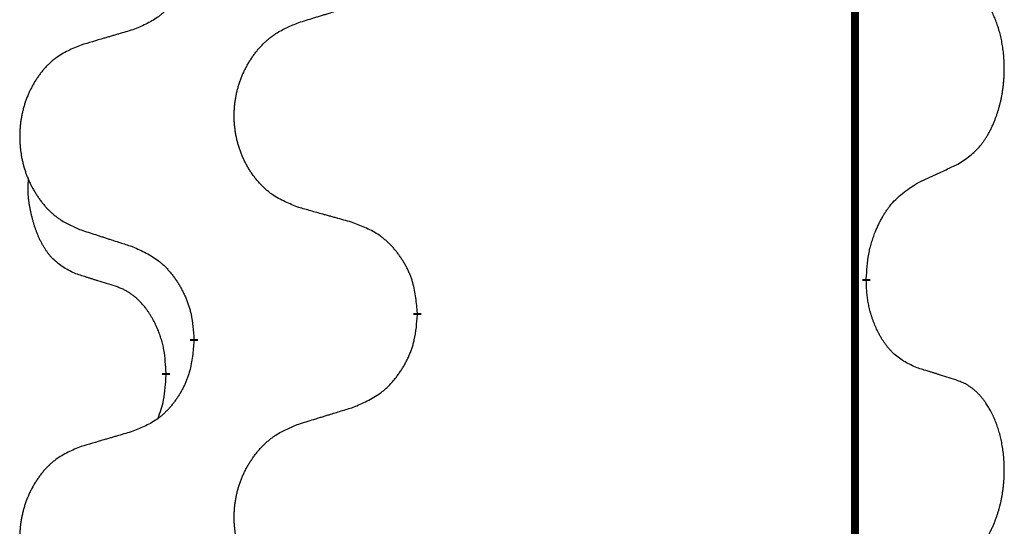
# Model space of a CAD drawing. Units: millimetres. Extents: x -32 to 699, y 261 to 608.
# Drawn here: x 38 to 42, y 430 to 432 of the extents above; entities that cross this region are included whole.
import ezdxf

# ---------------------------------------------------------------- set-up
doc = ezdxf.new("R2010")
doc.units = ezdxf.units.MM
doc.linetypes.add('SLD_Durchgehend', pattern=[0, 0, 0])

# ---------------------------------------------------------------- blocks, each defined once
blk = doc.blocks.new('HL50W_0_100_2')
at = {"color": 7, "linetype": 'SLD_Durchgehend', "const_width": 0.0312}
for points in [[(41.7423, 505.333), (41.7423, 423.383)], [(41.7873, 430.623), (41.7873, 430.6155)], [(40.0127, 430.4885), (40.0127, 430.481)], [(39.1293, 430.3775), (39.1293, 430.385)], [(39.0192, 430.2505), (39.0192, 430.243)]]:
    blk.add_lwpolyline(points, dxfattribs=at)
at = {"color": 7, "linetype": 'SLD_Durchgehend'}
for points, knots in [([(39.1293, 431.965), (39.1276, 431.9449), (39.1243, 431.9048), (39.1166, 431.8601), (39.108, 431.8314), (39.1031, 431.8174), (39.0976, 431.8037), (39.0916, 431.7903), (39.0851, 431.7771), (39.0781, 431.7643), (39.0706, 431.7518), (39.0627, 431.7396), (39.0544, 431.7278), (39.0458, 431.7163), (39.0368, 431.7052), (39.0274, 431.6946), (39.0176, 431.6846), (39.0076, 431.6751), (38.9971, 431.6662), (38.9753, 431.6494), (38.9391, 431.6291), (38.9051, 431.6151), (38.8882, 431.6081)], [0, 0, 0, 0, 0.0603961, 0.1207923, 0.1355573, 0.1503272, 0.1651083, 0.1798882, 0.194482, 0.209076, 0.223667, 0.2382584, 0.2525894, 0.2669201, 0.2812565, 0.2955925, 0.3093775, 0.323164, 0.3369317, 0.3506927, 0.4057506, 0.4608084, 0.4608084, 0.4608084, 0.4608084]), ([(42.1493, 431.0769), (42.1653, 431.0874), (42.1974, 431.1082), (42.2285, 431.1377), (42.2458, 431.1594), (42.2534, 431.1699), (42.2605, 431.1807), (42.2674, 431.1923), (42.2742, 431.2046), (42.2808, 431.2175), (42.2869, 431.2307), (42.2924, 431.2435), (42.2974, 431.256), (42.3018, 431.268), (42.3059, 431.2802), (42.3098, 431.2928), (42.3135, 431.3057), (42.3169, 431.3189), (42.32, 431.3323), (42.3227, 431.346), (42.3252, 431.36), (42.3274, 431.3744), (42.3291, 431.3888), (42.3306, 431.4034), (42.3317, 431.4181), (42.3324, 431.433), (42.3328, 431.4479), (42.3328, 431.4621), (42.3325, 431.4757), (42.3319, 431.4885), (42.331, 431.5014), (42.3298, 431.5141), (42.3284, 431.5267), (42.3267, 431.5391), (42.3247, 431.5515), (42.3225, 431.5635), (42.3201, 431.5751), (42.3174, 431.5864), (42.3146, 431.5976), (42.3115, 431.6085), (42.3082, 431.6191), (42.3048, 431.6294), (42.3011, 431.6397), (42.2971, 431.6499), (42.2929, 431.66), (42.2883, 431.67), (42.2835, 431.68), (42.2785, 431.6895), (42.2733, 431.6986), (42.2681, 431.7073), (42.2626, 431.7158), (42.2562, 431.7251), (42.2488, 431.735), (42.2402, 431.7455), (42.2311, 431.7555), (42.2218, 431.7646), (42.2125, 431.7729), (42.2031, 431.7802), (42.1933, 431.787), (42.1812, 431.7942), (42.1665, 431.8013), (42.155, 431.8059), (42.1493, 431.8081)], [0, 0, 0, 0, 0.0573132, 0.1146264, 0.1275682, 0.1405141, 0.1534784, 0.166442, 0.1809671, 0.1954924, 0.2100092, 0.2245261, 0.2373811, 0.250236, 0.2630914, 0.275947, 0.2896501, 0.3033533, 0.3170562, 0.3307591, 0.3452865, 0.3598141, 0.3743428, 0.3888716, 0.4037647, 0.4186579, 0.4335496, 0.4484412, 0.4613194, 0.4741974, 0.4870758, 0.4999541, 0.5124937, 0.5250332, 0.5375721, 0.5501111, 0.5616774, 0.5732438, 0.5848101, 0.5963764, 0.6072469, 0.6181174, 0.6289881, 0.6398588, 0.6509078, 0.6619569, 0.673005, 0.6840531, 0.6941949, 0.7043364, 0.7144801, 0.7246244, 0.7381426, 0.7516614, 0.7651892, 0.778716, 0.7906343, 0.8025538, 0.8144481, 0.8263362, 0.8448702, 0.8634042, 0.8634042, 0.8634042, 0.8634042]), ([(39.5435, 431.6368), (39.5535, 431.6399), (39.5735, 431.646), (39.5959, 431.653), (39.6109, 431.6576), (39.6184, 431.6599), (39.6259, 431.6622), (39.6334, 431.6645), (39.6409, 431.6668), (39.6484, 431.6691), (39.6559, 431.6714), (39.6768, 431.6779), (39.7113, 431.6885), (39.7432, 431.6983), (39.7591, 431.7033)], [0, 0, 0, 0, 0.031364, 0.062728, 0.070569, 0.0784101, 0.0862511, 0.0940922, 0.1019333, 0.1097744, 0.1176155, 0.1254566, 0.1755528, 0.225649, 0.225649, 0.225649, 0.225649]), ([(39.5435, 430.9056), (39.5254, 430.9128), (39.4891, 430.9273), (39.4501, 430.9483), (39.4264, 430.9659), (39.4148, 430.9756), (39.4037, 430.9858), (39.393, 430.9966), (39.3827, 431.008), (39.3728, 431.02), (39.3635, 431.0323), (39.3547, 431.0451), (39.3464, 431.0581), (39.3386, 431.0715), (39.3314, 431.0851), (39.3247, 431.0991), (39.3185, 431.1133), (39.3128, 431.1279), (39.3077, 431.1427), (39.3032, 431.1576), (39.2994, 431.1727), (39.2961, 431.1878), (39.2934, 431.2031), (39.2912, 431.2185), (39.2897, 431.234), (39.2887, 431.2496), (39.2883, 431.2652), (39.2885, 431.2808), (39.2892, 431.2963), (39.2906, 431.3118), (39.2925, 431.3272), (39.295, 431.3425), (39.298, 431.3576), (39.3016, 431.3726), (39.3058, 431.3874), (39.3105, 431.4021), (39.3158, 431.4166), (39.3216, 431.4308), (39.328, 431.4448), (39.3348, 431.4585), (39.3422, 431.4718), (39.35, 431.4849), (39.3583, 431.4976), (39.367, 431.51), (39.3763, 431.5221), (39.3861, 431.5339), (39.3963, 431.5452), (39.4069, 431.556), (39.4179, 431.5662), (39.4293, 431.5759), (39.4411, 431.5849), (39.463, 431.6), (39.4971, 431.6179), (39.528, 431.6305), (39.5435, 431.6368)], [0, 0, 0, 0, 0.0585429, 0.1170859, 0.1321248, 0.1471711, 0.1622382, 0.1773035, 0.1928126, 0.2083221, 0.2238245, 0.2393271, 0.2547619, 0.2701965, 0.2856315, 0.3010666, 0.3166859, 0.3323053, 0.3479237, 0.3635421, 0.3790541, 0.3945661, 0.4100793, 0.4255926, 0.4411999, 0.4568072, 0.4724136, 0.4880199, 0.5035476, 0.5190754, 0.5346039, 0.5501325, 0.5655343, 0.5809361, 0.5963369, 0.6117375, 0.6271109, 0.6424844, 0.6578585, 0.6732326, 0.688408, 0.7035833, 0.7187585, 0.7339339, 0.7492079, 0.7644818, 0.7797611, 0.7950402, 0.8099157, 0.8247927, 0.8396525, 0.8545065, 0.9046118, 0.9547171, 0.9547171, 0.9547171, 0.9547171]), ([(38.8882, 431.6081), (38.8786, 431.6053), (38.8595, 431.5997), (38.838, 431.5934), (38.8236, 431.5892), (38.8165, 431.5871), (38.8093, 431.585), (38.8021, 431.5829), (38.7949, 431.5808), (38.7878, 431.5787), (38.7806, 431.5765), (38.7608, 431.5707), (38.7283, 431.5611), (38.6982, 431.5523), (38.6831, 431.5478)], [0, 0, 0, 0, 0.0298877, 0.0597754, 0.0672476, 0.0747198, 0.082192, 0.0896642, 0.0971366, 0.1046091, 0.1120815, 0.119554, 0.166627, 0.2137001, 0.2137001, 0.2137001, 0.2137001]), ([(38.6831, 431.5478), (38.6658, 431.5406), (38.6312, 431.5261), (38.5942, 431.505), (38.5717, 431.4875), (38.5607, 431.4778), (38.5502, 431.4677), (38.54, 431.4568), (38.5302, 431.4454), (38.5208, 431.4334), (38.512, 431.4211), (38.5036, 431.4083), (38.4957, 431.3953), (38.4883, 431.3819), (38.4815, 431.3683), (38.4751, 431.3543), (38.4692, 431.3401), (38.4638, 431.3255), (38.4589, 431.3107), (38.4547, 431.2958), (38.451, 431.2808), (38.4479, 431.2656), (38.4453, 431.2503), (38.4433, 431.2349), (38.4418, 431.2194), (38.4408, 431.2039), (38.4405, 431.1882), (38.4406, 431.1727), (38.4414, 431.1571), (38.4427, 431.1417), (38.4445, 431.1263), (38.4469, 431.111), (38.4497, 431.0958), (38.4532, 431.0809), (38.4571, 431.066), (38.4616, 431.0514), (38.4666, 431.0369), (38.4721, 431.0227), (38.4782, 431.0087), (38.4847, 430.995), (38.4917, 430.9816), (38.4991, 430.9686), (38.507, 430.9559), (38.5153, 430.9435), (38.5241, 430.9314), (38.5334, 430.9196), (38.5431, 430.9083), (38.5532, 430.8975), (38.5637, 430.8873), (38.5745, 430.8776), (38.5857, 430.8686), (38.6065, 430.8535), (38.6389, 430.8356), (38.6684, 430.823), (38.6831, 430.8166)], [0, 0, 0, 0, 0.0562403, 0.1124806, 0.1271024, 0.1417315, 0.1563826, 0.1710321, 0.1862524, 0.201473, 0.2166861, 0.2318992, 0.2471572, 0.2624149, 0.2776734, 0.2929319, 0.3084612, 0.3239906, 0.3395191, 0.3550476, 0.3705304, 0.3860133, 0.4014973, 0.4169813, 0.4325859, 0.4481904, 0.463794, 0.4793976, 0.4949158, 0.5104341, 0.5259531, 0.5414722, 0.5568259, 0.5721796, 0.5875323, 0.602885, 0.6181414, 0.6333979, 0.6486549, 0.6639118, 0.6788806, 0.6938492, 0.7088176, 0.7237861, 0.7387416, 0.7536969, 0.7686581, 0.7836191, 0.7980561, 0.8124944, 0.8269146, 0.8413289, 0.8894506, 0.9375723, 0.9375723, 0.9375723, 0.9375723]), ([(41.9877, 431.0013), (41.9991, 431.0066), (42.0218, 431.0172), (42.0465, 431.0287), (42.0618, 431.0358), (42.0676, 431.0386), (42.0734, 431.0413), (42.0793, 431.044), (42.0851, 431.0468), (42.0909, 431.0495), (42.0968, 431.0522), (42.1084, 431.0577), (42.1259, 431.0659), (42.1415, 431.0733), (42.1493, 431.0769)], [0, 0, 0, 0, 0.037634, 0.075268, 0.0817075, 0.088147, 0.0945865, 0.1010259, 0.1074681, 0.1139102, 0.1203523, 0.1267945, 0.1525747, 0.1783549, 0.1783549, 0.1783549, 0.1783549]), ([(38.6573, 430.6453), (38.6409, 430.6537), (38.608, 430.6705), (38.5763, 430.6967), (38.5592, 430.7163), (38.5521, 430.7254), (38.5455, 430.7347), (38.539, 430.7447), (38.5326, 430.7553), (38.5264, 430.7666), (38.5206, 430.7781), (38.5154, 430.7895), (38.5107, 430.8006), (38.5064, 430.8116), (38.5024, 430.8227), (38.4986, 430.8342), (38.495, 430.846), (38.4915, 430.8583), (38.4884, 430.8706), (38.4854, 430.8832), (38.4826, 430.8962), (38.4801, 430.9095), (38.478, 430.9229), (38.4762, 430.9364), (38.4748, 430.95), (38.4739, 430.9638), (38.4735, 430.9776), (38.4737, 430.9921), (38.4746, 431.007), (38.4756, 431.0174), (38.476, 431.0226)], [0, 0, 0, 0, 0.0552383, 0.1104767, 0.1219142, 0.1333557, 0.1448163, 0.1562763, 0.1691425, 0.1820087, 0.1948655, 0.2077221, 0.2195096, 0.231297, 0.2430858, 0.2548747, 0.2675664, 0.2802581, 0.29295, 0.3056422, 0.3191869, 0.3327315, 0.3462792, 0.3598269, 0.3736479, 0.3874696, 0.4012807, 0.415089, 0.4307053, 0.4463217, 0.4463217, 0.4463217, 0.4463217]), ([(41.7873, 430.623), (41.7883, 430.6394), (41.7903, 430.6724), (41.7945, 430.7091), (41.7992, 430.7329), (41.8018, 430.7441), (41.8046, 430.7553), (41.8077, 430.7662), (41.8111, 430.7768), (41.8146, 430.7871), (41.8183, 430.7974), (41.8229, 430.8091), (41.8283, 430.8221), (41.8348, 430.8365), (41.8418, 430.8507), (41.849, 430.8641), (41.8563, 430.8767), (41.8638, 430.8886), (41.8718, 430.9002), (41.8916, 430.9264), (41.9288, 430.9629), (41.9681, 430.9885), (41.9877, 431.0013)], [0, 0, 0, 0, 0.049564, 0.0991279, 0.1106496, 0.1221729, 0.1336992, 0.1452249, 0.1561514, 0.1670778, 0.1780041, 0.1889308, 0.2046893, 0.220448, 0.2362146, 0.251981, 0.2660626, 0.2801448, 0.2942094, 0.3082701, 0.3785526, 0.4488352, 0.4488352, 0.4488352, 0.4488352]), ([(39.7591, 430.8454), (39.7491, 430.8482), (39.729, 430.8538), (39.7063, 430.8601), (39.6912, 430.8643), (39.6837, 430.8664), (39.6762, 430.8685), (39.6686, 430.8706), (39.6611, 430.8727), (39.6535, 430.8748), (39.646, 430.8769), (39.6251, 430.8827), (39.591, 430.8923), (39.5593, 430.9012), (39.5435, 430.9056)], [0, 0, 0, 0, 0.0313141, 0.0626283, 0.070457, 0.0782857, 0.0861145, 0.0939432, 0.1017721, 0.109601, 0.1174299, 0.1252588, 0.1745765, 0.2238943, 0.2238943, 0.2238943, 0.2238943]), ([(40.0127, 430.4885), (40.011, 430.5085), (40.0075, 430.5487), (39.9993, 430.5934), (39.9903, 430.6221), (39.9852, 430.6361), (39.9794, 430.6498), (39.9731, 430.6632), (39.9662, 430.6763), (39.9588, 430.6892), (39.951, 430.7017), (39.9427, 430.7139), (39.934, 430.7257), (39.9249, 430.7372), (39.9154, 430.7482), (39.9055, 430.7588), (39.8953, 430.7689), (39.8847, 430.7783), (39.8737, 430.7873), (39.8506, 430.8041), (39.8125, 430.8244), (39.7769, 430.8384), (39.7591, 430.8454)], [0, 0, 0, 0, 0.0604673, 0.1209346, 0.1357951, 0.1506611, 0.1655398, 0.1804171, 0.1952005, 0.2099842, 0.2247647, 0.2395454, 0.254165, 0.2687843, 0.2834086, 0.2980326, 0.3122172, 0.3264034, 0.3405718, 0.3547335, 0.4120593, 0.469385, 0.469385, 0.469385, 0.469385]), ([(38.6831, 430.8166), (38.6926, 430.8136), (38.7116, 430.8074), (38.733, 430.8005), (38.7472, 430.7959), (38.7544, 430.7936), (38.7615, 430.7912), (38.7686, 430.7889), (38.7757, 430.7866), (38.7829, 430.7843), (38.79, 430.782), (38.8099, 430.7756), (38.8426, 430.7649), (38.873, 430.7551), (38.8882, 430.7502)], [0, 0, 0, 0, 0.0299584, 0.0599168, 0.0674065, 0.0748961, 0.0823858, 0.0898755, 0.0973652, 0.104855, 0.1123447, 0.1198345, 0.1676862, 0.2155379, 0.2155379, 0.2155379, 0.2155379]), ([(38.8882, 430.7502), (38.9058, 430.7422), (38.9411, 430.7263), (38.9787, 430.7035), (39.0014, 430.6848), (39.0125, 430.6746), (39.0231, 430.6638), (39.0333, 430.6524), (39.0431, 430.6403), (39.0525, 430.6277), (39.0614, 430.6148), (39.0699, 430.6014), (39.0778, 430.5878), (39.0853, 430.5738), (39.0922, 430.5595), (39.0986, 430.5449), (39.1044, 430.53), (39.1096, 430.5148), (39.1141, 430.4994), (39.1205, 430.4729), (39.1259, 430.4346), (39.1281, 430.4015), (39.1293, 430.385)], [0, 0, 0, 0, 0.0580509, 0.1161018, 0.1311748, 0.1462554, 0.1613584, 0.1764597, 0.1921882, 0.207917, 0.2236389, 0.2393613, 0.2552207, 0.2710797, 0.2869418, 0.3028038, 0.3188547, 0.3349067, 0.3509469, 0.3669826, 0.4167501, 0.4665175, 0.4665175, 0.4665175, 0.4665175]), ([(38.8188, 430.5942), (38.8073, 430.5977), (38.7842, 430.6048), (38.7592, 430.6126), (38.7438, 430.6174), (38.738, 430.6192), (38.7323, 430.621), (38.7265, 430.6229), (38.7207, 430.6247), (38.7149, 430.6266), (38.7092, 430.6284), (38.6976, 430.6321), (38.6803, 430.6378), (38.665, 430.6428), (38.6573, 430.6453)], [0, 0, 0, 0, 0.0362335, 0.072467, 0.0785198, 0.0845726, 0.0906255, 0.0966783, 0.1027371, 0.1087959, 0.1148546, 0.1209134, 0.1451751, 0.1694368, 0.1694368, 0.1694368, 0.1694368]), ([(41.9877, 430.2717), (41.9717, 430.2791), (41.9397, 430.2937), (41.9074, 430.3163), (41.889, 430.3339), (41.881, 430.3425), (41.8733, 430.3514), (41.8657, 430.3611), (41.8583, 430.3714), (41.851, 430.3825), (41.8441, 430.3938), (41.838, 430.4047), (41.8326, 430.4151), (41.8279, 430.4249), (41.8234, 430.4348), (41.8191, 430.4452), (41.8149, 430.4559), (41.811, 430.4671), (41.8073, 430.4783), (41.8041, 430.4892), (41.8013, 430.4997), (41.7989, 430.5097), (41.7967, 430.5198), (41.7947, 430.5301), (41.7929, 430.5406), (41.7914, 430.5513), (41.7901, 430.562), (41.7888, 430.5762), (41.7879, 430.5941), (41.7875, 430.6083), (41.7873, 430.6155)], [0, 0, 0, 0, 0.0527281, 0.1054562, 0.1172145, 0.1289774, 0.1407583, 0.1525384, 0.1657787, 0.1790194, 0.1922524, 0.2054852, 0.2164027, 0.2273198, 0.2382368, 0.2491539, 0.2609736, 0.2727934, 0.2846132, 0.296433, 0.3067758, 0.3171185, 0.3274615, 0.3378046, 0.3485747, 0.359345, 0.370113, 0.3808803, 0.402289, 0.4236977, 0.4236977, 0.4236977, 0.4236977]), ([(39.0192, 430.2505), (39.0183, 430.2658), (39.0166, 430.2965), (39.0128, 430.3307), (39.0085, 430.3528), (39.0061, 430.3633), (39.0035, 430.3738), (39.0006, 430.3839), (38.9975, 430.3938), (38.9942, 430.4034), (38.9907, 430.4129), (38.9865, 430.4232), (38.9817, 430.4344), (38.9761, 430.4464), (38.9701, 430.4582), (38.9639, 430.4693), (38.9575, 430.4799), (38.951, 430.4899), (38.9442, 430.4997), (38.9364, 430.5101), (38.9274, 430.5211), (38.9171, 430.5324), (38.9063, 430.5431), (38.8953, 430.5528), (38.8841, 430.5615), (38.873, 430.5692), (38.8615, 430.5761), (38.8486, 430.5827), (38.8343, 430.5886), (38.824, 430.5923), (38.8188, 430.5942)], [0, 0, 0, 0, 0.0460955, 0.0921911, 0.102955, 0.1137204, 0.1244883, 0.1352557, 0.1453948, 0.1555337, 0.1656736, 0.1758138, 0.1890221, 0.2022305, 0.2154375, 0.2286442, 0.2405678, 0.2524912, 0.2644179, 0.2763454, 0.2915992, 0.3068537, 0.322116, 0.3373767, 0.3508806, 0.3643859, 0.3778651, 0.3913376, 0.4077769, 0.4242161, 0.4242161, 0.4242161, 0.4242161]), ([(39.7591, 430.1158), (39.7776, 430.1237), (39.8146, 430.1396), (39.8542, 430.1623), (39.8782, 430.1811), (39.8898, 430.1913), (39.901, 430.2021), (39.9117, 430.2135), (39.9221, 430.2256), (39.932, 430.2381), (39.9413, 430.2511), (39.9502, 430.2645), (39.9586, 430.2781), (39.9664, 430.2921), (39.9737, 430.3064), (39.9804, 430.321), (39.9865, 430.3359), (39.992, 430.3511), (39.9967, 430.3665), (40.0035, 430.393), (40.0091, 430.4313), (40.0115, 430.4644), (40.0127, 430.481)], [0, 0, 0, 0, 0.0603613, 0.1207225, 0.1362055, 0.1516961, 0.167208, 0.1827181, 0.1987284, 0.2147389, 0.2307434, 0.2467483, 0.2627805, 0.2788123, 0.2948474, 0.3108823, 0.3270122, 0.3431434, 0.3592613, 0.3753741, 0.4251813, 0.4749884, 0.4749884, 0.4749884, 0.4749884]), ([(39.1293, 430.3775), (39.1276, 430.3574), (39.1243, 430.3173), (39.1166, 430.2726), (39.108, 430.2439), (39.1031, 430.2299), (39.0976, 430.2162), (39.0916, 430.2028), (39.0851, 430.1896), (39.0781, 430.1768), (39.0706, 430.1643), (39.0627, 430.1521), (39.0544, 430.1403), (39.0458, 430.1288), (39.0368, 430.1177), (39.0274, 430.1071), (39.0176, 430.0971), (39.0076, 430.0876), (38.9971, 430.0787), (38.9753, 430.0619), (38.9391, 430.0416), (38.9051, 430.0276), (38.8882, 430.0206)], [0, 0, 0, 0, 0.0603961, 0.1207923, 0.1355573, 0.1503272, 0.1651083, 0.1798882, 0.194482, 0.209076, 0.223667, 0.2382584, 0.2525894, 0.2669201, 0.2812565, 0.2955925, 0.3093775, 0.323164, 0.3369317, 0.3506927, 0.4057506, 0.4608084, 0.4608084, 0.4608084, 0.4608084]), ([(42.1493, 430.2206), (42.1377, 430.2244), (42.1147, 430.2319), (42.0897, 430.24), (42.0743, 430.2449), (42.0686, 430.2467), (42.0628, 430.2485), (42.057, 430.2504), (42.0512, 430.2522), (42.0455, 430.254), (42.0397, 430.2558), (42.0281, 430.2594), (42.0108, 430.2647), (41.9954, 430.2694), (41.9877, 430.2717)], [0, 0, 0, 0, 0.0363499, 0.0726997, 0.0787537, 0.0848076, 0.0908615, 0.0969155, 0.1029635, 0.1090115, 0.1150594, 0.1211074, 0.1452721, 0.1694368, 0.1694368, 0.1694368, 0.1694368]), ([(38.9874, 430.0718), (38.9917, 430.0836), (39.0002, 430.1073), (39.0113, 430.1477), (39.0166, 430.1933), (39.0184, 430.2264), (39.0192, 430.243)], [0, 0, 0, 0, 0.0378097, 0.0756193, 0.1253615, 0.1751037, 0.1751037, 0.1751037, 0.1751037]), ([(42.1493, 429.4894), (42.1653, 429.4999), (42.1974, 429.5207), (42.2285, 429.5502), (42.2458, 429.5719), (42.2534, 429.5824), (42.2605, 429.5932), (42.2674, 429.6048), (42.2742, 429.6171), (42.2808, 429.63), (42.2869, 429.6432), (42.2924, 429.656), (42.2974, 429.6685), (42.3018, 429.6805), (42.3059, 429.6927), (42.3098, 429.7053), (42.3135, 429.7182), (42.3169, 429.7314), (42.32, 429.7448), (42.3227, 429.7585), (42.3252, 429.7725), (42.3274, 429.7869), (42.3291, 429.8013), (42.3306, 429.8159), (42.3317, 429.8306), (42.3324, 429.8455), (42.3328, 429.8604), (42.3328, 429.8746), (42.3325, 429.8882), (42.3319, 429.901), (42.331, 429.9139), (42.3298, 429.9266), (42.3284, 429.9392), (42.3267, 429.9516), (42.3247, 429.964), (42.3225, 429.976), (42.3201, 429.9876), (42.3174, 429.9989), (42.3146, 430.0101), (42.3115, 430.021), (42.3082, 430.0316), (42.3048, 430.0419), (42.3011, 430.0522), (42.2971, 430.0624), (42.2929, 430.0725), (42.2883, 430.0825), (42.2835, 430.0925), (42.2785, 430.102), (42.2733, 430.1111), (42.2681, 430.1198), (42.2626, 430.1283), (42.2562, 430.1376), (42.2488, 430.1475), (42.2402, 430.158), (42.2311, 430.168), (42.2218, 430.1771), (42.2125, 430.1854), (42.2031, 430.1927), (42.1933, 430.1995), (42.1812, 430.2067), (42.1665, 430.2138), (42.155, 430.2184), (42.1493, 430.2206)], [0, 0, 0, 0, 0.0573132, 0.1146264, 0.1275682, 0.1405141, 0.1534784, 0.166442, 0.1809671, 0.1954924, 0.2100092, 0.2245261, 0.2373811, 0.250236, 0.2630914, 0.275947, 0.2896501, 0.3033533, 0.3170562, 0.3307591, 0.3452865, 0.3598141, 0.3743428, 0.3888716, 0.4037647, 0.4186579, 0.4335496, 0.4484412, 0.4613194, 0.4741974, 0.4870758, 0.4999541, 0.5124937, 0.5250332, 0.5375721, 0.5501111, 0.5616774, 0.5732438, 0.5848101, 0.5963764, 0.6072469, 0.6181174, 0.6289881, 0.6398588, 0.6509078, 0.6619569, 0.673005, 0.6840531, 0.6941949, 0.7043364, 0.7144801, 0.7246244, 0.7381426, 0.7516614, 0.7651892, 0.778716, 0.7906343, 0.8025538, 0.8144481, 0.8263362, 0.8448702, 0.8634042, 0.8634042, 0.8634042, 0.8634042]), ([(39.5435, 430.0493), (39.5535, 430.0524), (39.5735, 430.0585), (39.5959, 430.0655), (39.6109, 430.0701), (39.6184, 430.0724), (39.6259, 430.0747), (39.6334, 430.077), (39.6409, 430.0793), (39.6484, 430.0816), (39.6559, 430.0839), (39.6768, 430.0904), (39.7113, 430.101), (39.7432, 430.1108), (39.7591, 430.1158)], [0, 0, 0, 0, 0.031364, 0.062728, 0.070569, 0.0784101, 0.0862511, 0.0940922, 0.1019333, 0.1097744, 0.1176155, 0.1254566, 0.1755528, 0.225649, 0.225649, 0.225649, 0.225649]), ([(38.8882, 430.0206), (38.8786, 430.0178), (38.8595, 430.0122), (38.838, 430.0059), (38.8236, 430.0017), (38.8165, 429.9996), (38.8093, 429.9975), (38.8021, 429.9954), (38.7949, 429.9933), (38.7878, 429.9912), (38.7806, 429.989), (38.7608, 429.9832), (38.7283, 429.9736), (38.6982, 429.9648), (38.6831, 429.9603)], [0, 0, 0, 0, 0.0298877, 0.0597754, 0.0672476, 0.0747198, 0.082192, 0.0896642, 0.0971366, 0.1046091, 0.1120815, 0.119554, 0.166627, 0.2137001, 0.2137001, 0.2137001, 0.2137001]), ([(39.5435, 429.3181), (39.5254, 429.3253), (39.4891, 429.3398), (39.4501, 429.3608), (39.4264, 429.3784), (39.4148, 429.3881), (39.4037, 429.3983), (39.393, 429.4091), (39.3827, 429.4205), (39.3728, 429.4325), (39.3635, 429.4448), (39.3547, 429.4576), (39.3464, 429.4706), (39.3386, 429.484), (39.3314, 429.4976), (39.3247, 429.5116), (39.3185, 429.5258), (39.3128, 429.5404), (39.3077, 429.5552), (39.3032, 429.5701), (39.2994, 429.5852), (39.2961, 429.6003), (39.2934, 429.6156), (39.2912, 429.631), (39.2897, 429.6465), (39.2887, 429.6621), (39.2883, 429.6777), (39.2885, 429.6933), (39.2892, 429.7088), (39.2906, 429.7243), (39.2925, 429.7397), (39.295, 429.755), (39.298, 429.7701), (39.3016, 429.7851), (39.3058, 429.7999), (39.3105, 429.8146), (39.3158, 429.8291), (39.3216, 429.8433), (39.328, 429.8573), (39.3348, 429.871), (39.3422, 429.8843), (39.35, 429.8974), (39.3583, 429.9101), (39.367, 429.9225), (39.3763, 429.9346), (39.3861, 429.9464), (39.3963, 429.9577), (39.4069, 429.9685), (39.4179, 429.9787), (39.4293, 429.9884), (39.4411, 429.9974), (39.463, 430.0125), (39.4971, 430.0304), (39.528, 430.043), (39.5435, 430.0493)], [0, 0, 0, 0, 0.0585429, 0.1170859, 0.1321248, 0.1471711, 0.1622382, 0.1773035, 0.1928126, 0.2083221, 0.2238245, 0.2393271, 0.2547619, 0.2701965, 0.2856315, 0.3010666, 0.3166859, 0.3323053, 0.3479237, 0.3635421, 0.3790541, 0.3945661, 0.4100793, 0.4255926, 0.4411999, 0.4568072, 0.4724136, 0.4880199, 0.5035476, 0.5190754, 0.5346039, 0.5501325, 0.5655343, 0.5809361, 0.5963369, 0.6117375, 0.6271109, 0.6424844, 0.6578585, 0.6732326, 0.688408, 0.7035833, 0.7187585, 0.7339339, 0.7492079, 0.7644818, 0.7797611, 0.7950402, 0.8099157, 0.8247927, 0.8396525, 0.8545065, 0.9046118, 0.9547171, 0.9547171, 0.9547171, 0.9547171]), ([(38.6831, 429.9603), (38.6658, 429.9531), (38.6312, 429.9386), (38.5942, 429.9175), (38.5717, 429.9), (38.5607, 429.8903), (38.5502, 429.8802), (38.54, 429.8693), (38.5302, 429.8579), (38.5208, 429.8459), (38.512, 429.8336), (38.5036, 429.8208), (38.4957, 429.8078), (38.4883, 429.7944), (38.4815, 429.7808), (38.4751, 429.7668), (38.4692, 429.7526), (38.4638, 429.738), (38.4589, 429.7232), (38.4547, 429.7083), (38.451, 429.6933), (38.4479, 429.6781), (38.4453, 429.6628), (38.4433, 429.6474), (38.4418, 429.6319), (38.4408, 429.6164), (38.4405, 429.6007), (38.4406, 429.5852), (38.4414, 429.5696), (38.4427, 429.5542), (38.4445, 429.5388), (38.4469, 429.5235), (38.4497, 429.5083), (38.4532, 429.4934), (38.4571, 429.4785), (38.4616, 429.4639), (38.4666, 429.4494), (38.4721, 429.4352), (38.4782, 429.4212), (38.4847, 429.4075), (38.4917, 429.3941), (38.4991, 429.3811), (38.507, 429.3684), (38.5153, 429.356), (38.5241, 429.3439), (38.5334, 429.3321), (38.5431, 429.3208), (38.5532, 429.31), (38.5637, 429.2998), (38.5745, 429.2901), (38.5857, 429.2811), (38.6065, 429.266), (38.6389, 429.2481), (38.6684, 429.2355), (38.6831, 429.2291)], [0, 0, 0, 0, 0.0562403, 0.1124806, 0.1271024, 0.1417315, 0.1563826, 0.1710321, 0.1862524, 0.201473, 0.2166861, 0.2318992, 0.2471572, 0.2624149, 0.2776734, 0.2929319, 0.3084612, 0.3239906, 0.3395191, 0.3550476, 0.3705304, 0.3860133, 0.4014973, 0.4169813, 0.4325859, 0.4481904, 0.463794, 0.4793976, 0.4949158, 0.5104341, 0.5259531, 0.5414722, 0.5568259, 0.5721796, 0.5875323, 0.602885, 0.6181414, 0.6333979, 0.6486549, 0.6639118, 0.6788806, 0.6938492, 0.7088176, 0.7237861, 0.7387416, 0.7536969, 0.7686581, 0.7836191, 0.7980561, 0.8124944, 0.8269146, 0.8413289, 0.8894506, 0.9375723, 0.9375723, 0.9375723, 0.9375723])]:
    blk.add_open_spline(points, degree=3, knots=knots, dxfattribs=at)

msp = doc.modelspace()

# ---------------------------------------------------------------- block references
msp.add_blockref('HL50W_0_100_2', (0, 0))

doc.saveas('drawing.dxf')
